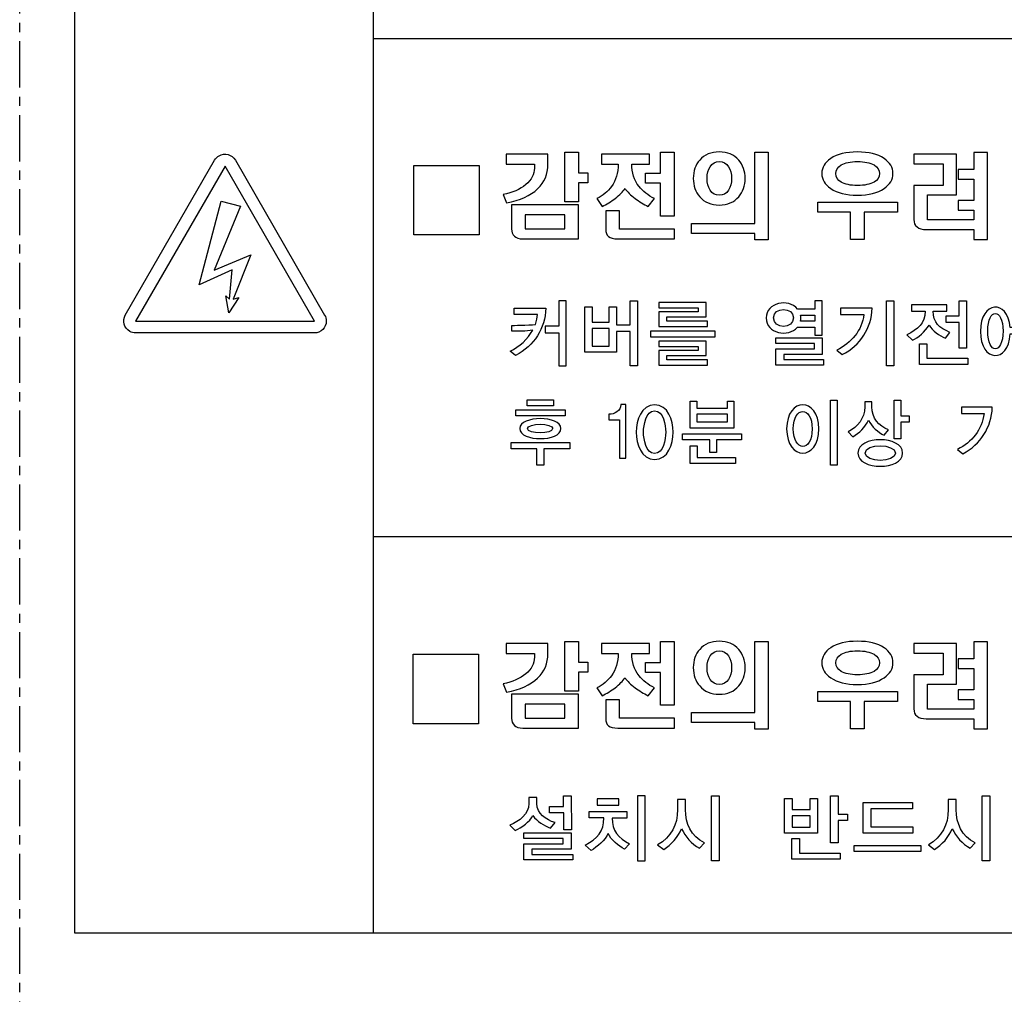
# Model space of a CAD drawing. Units: millimetres. Extents: x -368 to 11121, y 2737 to 4959.
# Drawn here: x 1396 to 1422, y 3609 to 3635 of the extents above; entities that cross this region are included whole.
import ezdxf

# ---------------------------------------------------------------- set-up
doc = ezdxf.new("R2010")
doc.units = ezdxf.units.MM
doc.linetypes.add('CENTER', pattern=[2, 1.25, -0.25, 0.25, -0.25])
doc.layers.add('LAYER_2', color=1, linetype='Continuous')

msp = doc.modelspace()

# ---------------------------------------------------------------- hatches: boundary and pattern name
at = {"layer": 'LAYER_2'}
h = msp.add_hatch(color=253, dxfattribs=at)
edge = h.paths.add_edge_path()
edge.add_spline(control_points=[(1397.264, 3648.083), (1397.264, 3648.083), (1443.897, 3648.083), (1443.897, 3648.083)], knot_values=[0, 0, 0, 0, 1, 1, 1, 1], degree=3, periodic=0)
edge = h.paths.add_edge_path()
edge.add_spline(control_points=[(1443.897, 3634.906), (1443.897, 3634.906), (1405.303, 3634.906), (1405.303, 3634.906)], knot_values=[0, 0, 0, 0, 1, 1, 1, 1], degree=3, periodic=0)
edge = h.paths.add_edge_path()
edge.add_spline(control_points=[(1443.897, 3621.424), (1443.897, 3621.424), (1405.303, 3621.424), (1405.303, 3621.424)], knot_values=[0, 0, 0, 0, 1, 1, 1, 1], degree=3, periodic=0)

# ---------------------------------------------------------------- linework, layer by layer
at = {"color": 7, "linetype": 'CENTER'}
msp.add_line((1395.723, 3547.59), (1395.723, 3922.471), dxfattribs=at)
at = {"layer": 'LAYER_2', "color": 7}
for p, q in [((1405.303, 3610.687), (1405.303, 3647.978)), ((1443.897, 3634.906), (1405.303, 3634.906)), ((1443.897, 3621.424), (1405.303, 3621.424))]:
    msp.add_line(p, q, dxfattribs=at)
for points in [[(1443.897, 3610.687), (1397.218, 3610.687), (1397.218, 3655.803), (1443.897, 3655.803), (1443.897, 3610.687)], [(1410.862, 3631.835), (1410.862, 3631.275), (1411.114, 3631.275), (1411.114, 3631.004), (1410.862, 3631.004), (1410.862, 3630.49), (1410.491, 3630.49), (1410.491, 3631.835)], [(1413.449, 3630.109), (1413.079, 3630.109), (1413.079, 3631.001), (1412.674, 3631.001), (1412.674, 3631.268), (1413.079, 3631.268), (1413.079, 3631.835), (1413.449, 3631.835)], [(1415.631, 3631.835), (1415.996, 3631.835), (1415.996, 3629.467), (1415.631, 3629.467), (1415.631, 3629.64), (1413.919, 3629.64), (1413.919, 3629.911), (1415.631, 3629.911)], [(1401.284, 3631.46), (1398.864, 3627.265), (1403.704, 3627.265), (1401.284, 3631.46)], [(1408.165, 3631.477), (1408.165, 3629.597), (1406.4, 3629.597), (1406.4, 3631.477), (1408.165, 3631.477)], [(1401.179, 3630.514), (1401.703, 3630.376), (1400.992, 3628.642), (1401.986, 3629.059), (1401.507, 3627.859), (1401.656, 3627.902), (1401.392, 3627.489), (1401.304, 3627.947), (1401.408, 3627.861), (1401.481, 3628.648), (1400.583, 3628.247), (1401.179, 3630.514)], [(1419.496, 3630.214), (1418.596, 3630.214), (1418.596, 3629.47), (1418.23, 3629.47), (1418.23, 3630.214), (1417.338, 3630.214), (1417.338, 3630.482), (1419.496, 3630.482)], [(1409.415, 3630.142), (1409.415, 3629.761), (1410.491, 3629.761), (1410.491, 3630.142)], [(1410.528, 3626.049), (1410.528, 3627.812), (1410.328, 3627.812), (1410.328, 3627.122), (1409.954, 3627.122), (1409.954, 3626.947), (1410.328, 3626.947), (1410.328, 3626.049)], [(1412.254, 3626.049), (1412.254, 3626.986), (1411.892, 3626.986), (1411.892, 3626.418), (1411.032, 3626.418), (1411.032, 3627.652), (1411.231, 3627.652), (1411.231, 3627.234), (1411.694, 3627.234), (1411.694, 3627.652), (1411.892, 3627.652), (1411.892, 3627.166), (1412.254, 3627.166), (1412.254, 3627.812), (1412.454, 3627.812), (1412.454, 3626.049)], [(1414.354, 3627.119), (1414.354, 3627.265), (1413.252, 3627.265), (1413.252, 3627.378), (1414.317, 3627.378), (1414.317, 3627.771), (1413.039, 3627.771), (1413.039, 3627.624), (1414.1, 3627.624), (1414.1, 3627.513), (1413.039, 3627.513), (1413.039, 3627.119)], [(1419.198, 3626.049), (1419.198, 3627.812), (1419.397, 3627.812), (1419.397, 3626.049)], [(1421.167, 3626.535), (1421.167, 3627.222), (1420.815, 3627.222), (1420.815, 3627.402), (1421.167, 3627.402), (1421.167, 3627.809), (1421.365, 3627.809), (1421.365, 3626.535)], [(1411.694, 3627.061), (1411.231, 3627.061), (1411.231, 3626.587), (1411.694, 3626.587)], [(1414.56, 3626.84), (1414.56, 3626.991), (1412.812, 3626.991), (1412.812, 3626.84)], [(1414.354, 3626.07), (1414.354, 3626.216), (1413.252, 3626.216), (1413.252, 3626.33), (1414.314, 3626.33), (1414.314, 3626.722), (1413.039, 3626.722), (1413.039, 3626.576), (1414.102, 3626.576), (1414.102, 3626.465), (1413.039, 3626.465), (1413.039, 3626.07)], [(1416.208, 3626.07), (1416.208, 3626.509), (1417.247, 3626.509), (1417.247, 3626.653), (1416.2, 3626.653), (1416.2, 3626.807), (1417.456, 3626.807), (1417.456, 3626.362), (1416.417, 3626.362), (1416.417, 3626.224), (1417.494, 3626.224), (1417.494, 3626.07)], [(1420.093, 3626.09), (1420.093, 3626.651), (1420.292, 3626.651), (1420.292, 3626.257), (1421.407, 3626.257), (1421.407, 3626.09)], [(1409.469, 3624.969), (1409.469, 3625.131), (1410.179, 3625.131), (1410.179, 3624.969)], [(1413.884, 3624.364), (1413.884, 3625.098), (1414.066, 3625.098), (1414.066, 3624.902), (1414.891, 3624.902), (1414.891, 3625.098), (1415.07, 3625.098), (1415.07, 3624.364)], [(1417.687, 3623.363), (1417.687, 3625.126), (1417.868, 3625.126), (1417.868, 3623.363)], [(1419.59, 3624.525), (1419.59, 3624.071), (1419.408, 3624.071), (1419.408, 3625.126), (1419.59, 3625.126), (1419.59, 3624.696), (1419.814, 3624.696), (1419.814, 3624.525)], [(1409.159, 3624.702), (1409.159, 3624.864), (1410.495, 3624.864), (1410.495, 3624.702)], [(1414.891, 3624.74), (1414.066, 3624.74), (1414.066, 3624.533), (1414.891, 3624.533)], [(1414.595, 3624.045), (1414.595, 3623.704), (1414.412, 3623.704), (1414.412, 3624.045), (1413.676, 3624.045), (1413.676, 3624.212), (1415.278, 3624.212), (1415.278, 3624.045)], [(1409.92, 3623.807), (1409.92, 3623.363), (1409.734, 3623.363), (1409.734, 3623.807), (1409.033, 3623.807), (1409.033, 3623.976), (1410.623, 3623.976), (1410.623, 3623.807)], [(1413.884, 3623.405), (1413.884, 3623.886), (1414.07, 3623.886), (1414.07, 3623.574), (1415.116, 3623.574), (1415.116, 3623.405)], [(1410.862, 3618.585), (1410.862, 3618.026), (1411.114, 3618.026), (1411.114, 3617.753), (1410.862, 3617.753), (1410.862, 3617.24), (1410.491, 3617.24), (1410.491, 3618.585)], [(1413.449, 3616.859), (1413.079, 3616.859), (1413.079, 3617.751), (1412.674, 3617.751), (1412.674, 3618.018), (1413.079, 3618.018), (1413.079, 3618.585), (1413.449, 3618.585)], [(1415.631, 3618.585), (1415.996, 3618.585), (1415.996, 3616.217), (1415.631, 3616.217), (1415.631, 3616.39), (1413.919, 3616.39), (1413.919, 3616.661), (1415.631, 3616.661)], [(1408.148, 3618.24), (1408.148, 3616.36), (1406.385, 3616.36), (1406.385, 3618.24), (1408.148, 3618.24)], [(1419.496, 3616.965), (1418.596, 3616.965), (1418.596, 3616.22), (1418.23, 3616.22), (1418.23, 3616.965), (1417.338, 3616.965), (1417.338, 3617.232), (1419.496, 3617.232)], [(1409.415, 3616.892), (1409.415, 3616.511), (1410.491, 3616.511), (1410.491, 3616.892)], [(1410.462, 3613.485), (1410.462, 3613.949), (1410.072, 3613.949), (1410.072, 3614.118), (1410.456, 3614.118), (1410.456, 3614.409), (1410.659, 3614.409), (1410.665, 3613.485)], [(1411.948, 3614.157), (1411.948, 3614.324), (1411.367, 3614.324), (1411.367, 3614.157)], [(1412.666, 3612.648), (1412.666, 3614.411), (1412.461, 3614.411), (1412.461, 3612.648)], [(1414.464, 3612.648), (1414.464, 3614.411), (1414.669, 3614.411), (1414.669, 3612.648)], [(1416.438, 3613.394), (1416.438, 3614.331), (1416.643, 3614.331), (1416.643, 3614.035), (1417.134, 3614.035), (1417.134, 3614.331), (1417.337, 3614.331), (1417.337, 3613.394)], [(1417.89, 3613.741), (1417.89, 3613.132), (1417.686, 3613.132), (1417.686, 3614.409), (1417.89, 3614.409), (1417.89, 3613.908), (1418.146, 3613.908), (1418.146, 3613.741)], [(1421.797, 3612.648), (1421.797, 3614.411), (1422.002, 3614.411), (1422.002, 3612.648)], [(1418.572, 3613.397), (1418.572, 3614.225), (1419.904, 3614.225), (1419.904, 3614.058), (1418.777, 3614.058), (1418.777, 3613.564), (1419.914, 3613.564), (1419.914, 3613.397)], [(1417.134, 3613.866), (1416.643, 3613.866), (1416.643, 3613.561), (1417.134, 3613.561)], [(1409.376, 3612.67), (1409.376, 3613.108), (1410.443, 3613.108), (1410.443, 3613.253), (1409.376, 3613.253), (1409.376, 3613.405), (1410.659, 3613.405), (1410.659, 3612.962), (1409.591, 3612.962), (1409.591, 3612.822), (1410.704, 3612.822), (1410.704, 3612.67)], [(1416.637, 3612.689), (1416.637, 3613.248), (1416.847, 3613.248), (1416.847, 3612.856), (1417.951, 3612.856), (1417.951, 3612.689)], [(1418.328, 3612.898), (1418.328, 3613.065), (1420.134, 3613.065), (1420.134, 3612.898)]]:
    msp.add_lwpolyline(points, close=True, dxfattribs=at)
for points, knots in [([(1401.004, 3631.622), (1401.004, 3631.622), (1398.584, 3627.427), (1398.584, 3627.427), (1398.495, 3627.272), (1398.548, 3627.074), (1398.702, 3626.985), (1398.751, 3626.957), (1398.807, 3626.942), (1398.864, 3626.942), (1398.864, 3626.942), (1403.704, 3626.942), (1403.704, 3626.942), (1403.882, 3626.942), (1404.027, 3627.087), (1404.027, 3627.265), (1404.027, 3627.322), (1404.012, 3627.377), (1403.983, 3627.427), (1403.983, 3627.427), (1401.564, 3631.622), (1401.564, 3631.622), (1401.474, 3631.775), (1401.277, 3631.829), (1401.122, 3631.74), (1401.073, 3631.712), (1401.033, 3631.671), (1401.004, 3631.622), (1401.004, 3631.622), (1401.004, 3631.622), (1401.004, 3631.622)], [0, 0, 0, 0, 1, 1, 1, 2, 2, 2, 3, 3, 3, 4, 4, 4, 5, 5, 5, 6, 6, 6, 7, 7, 7, 8, 8, 8, 9, 9, 9, 10, 10, 10, 10]), ([(1410.032, 3631.783), (1410.032, 3631.783), (1410.032, 3631.506), (1410.032, 3631.506), (1410.032, 3631.245), (1409.939, 3631.026), (1409.751, 3630.844), (1409.558, 3630.659), (1409.277, 3630.534), (1408.905, 3630.465), (1408.905, 3630.465), (1408.82, 3630.693), (1408.82, 3630.693), (1409.073, 3630.741), (1409.276, 3630.83), (1409.43, 3630.959), (1409.588, 3631.09), (1409.665, 3631.241), (1409.665, 3631.408), (1409.665, 3631.408), (1409.665, 3631.512), (1409.665, 3631.512), (1409.665, 3631.512), (1408.898, 3631.512), (1408.898, 3631.512), (1408.898, 3631.512), (1408.898, 3631.783), (1408.898, 3631.783), (1408.898, 3631.783), (1410.032, 3631.783), (1410.032, 3631.783)], [0, 0, 0, 0, 1, 1, 1, 2, 2, 2, 3, 3, 3, 4, 4, 4, 5, 5, 5, 6, 6, 6, 7, 7, 7, 8, 8, 8, 9, 9, 9, 10, 10, 10, 10]), ([(1412.784, 3631.783), (1412.784, 3631.783), (1412.784, 3631.516), (1412.784, 3631.516), (1412.784, 3631.516), (1412.304, 3631.516), (1412.304, 3631.516), (1412.304, 3631.283), (1412.368, 3631.083), (1412.498, 3630.91), (1412.601, 3630.778), (1412.741, 3630.666), (1412.916, 3630.582), (1412.916, 3630.582), (1412.749, 3630.368), (1412.749, 3630.368), (1412.62, 3630.43), (1412.5, 3630.503), (1412.391, 3630.585), (1412.272, 3630.675), (1412.182, 3630.764), (1412.119, 3630.855), (1412.06, 3630.768), (1411.974, 3630.677), (1411.854, 3630.585), (1411.743, 3630.503), (1411.627, 3630.43), (1411.502, 3630.368), (1411.502, 3630.368), (1411.352, 3630.582), (1411.352, 3630.582), (1411.523, 3630.664), (1411.657, 3630.773), (1411.757, 3630.91), (1411.876, 3631.078), (1411.935, 3631.28), (1411.935, 3631.516), (1411.935, 3631.516), (1411.481, 3631.516), (1411.481, 3631.516), (1411.481, 3631.516), (1411.481, 3631.783), (1411.481, 3631.783), (1411.481, 3631.783), (1412.784, 3631.783), (1412.784, 3631.783)], [0, 0, 0, 0, 1, 1, 1, 2, 2, 2, 3, 3, 3, 4, 4, 4, 5, 5, 5, 6, 6, 6, 7, 7, 7, 8, 8, 8, 9, 9, 9, 10, 10, 10, 11, 11, 11, 12, 12, 12, 13, 13, 13, 14, 14, 14, 15, 15, 15, 15]), ([(1415.2, 3631.624), (1415.315, 3631.491), (1415.373, 3631.326), (1415.373, 3631.128), (1415.373, 3630.93), (1415.315, 3630.764), (1415.2, 3630.632), (1415.072, 3630.482), (1414.894, 3630.407), (1414.672, 3630.407), (1414.447, 3630.407), (1414.27, 3630.482), (1414.141, 3630.632), (1414.029, 3630.764), (1413.969, 3630.93), (1413.969, 3631.128), (1413.969, 3631.33), (1414.029, 3631.491), (1414.141, 3631.624), (1414.27, 3631.772), (1414.447, 3631.844), (1414.672, 3631.844), (1414.894, 3631.844), (1415.072, 3631.772), (1415.2, 3631.624)], [0, 0, 0, 0, 1, 1, 1, 2, 2, 2, 3, 3, 3, 4, 4, 4, 5, 5, 5, 6, 6, 6, 7, 7, 7, 8, 8, 8, 8]), ([(1419.137, 3631.667), (1419.297, 3631.559), (1419.377, 3631.422), (1419.377, 3631.26), (1419.377, 3631.099), (1419.297, 3630.963), (1419.137, 3630.855), (1418.96, 3630.734), (1418.718, 3630.674), (1418.414, 3630.674), (1418.108, 3630.674), (1417.866, 3630.734), (1417.69, 3630.855), (1417.53, 3630.963), (1417.45, 3631.099), (1417.45, 3631.26), (1417.45, 3631.422), (1417.53, 3631.559), (1417.69, 3631.667), (1417.866, 3631.784), (1418.108, 3631.844), (1418.414, 3631.844), (1418.718, 3631.844), (1418.96, 3631.784), (1419.137, 3631.667)], [0, 0, 0, 0, 1, 1, 1, 2, 2, 2, 3, 3, 3, 4, 4, 4, 5, 5, 5, 6, 6, 6, 7, 7, 7, 8, 8, 8, 8]), ([(1421.098, 3631.782), (1421.098, 3631.782), (1421.098, 3630.679), (1421.098, 3630.679), (1421.098, 3630.679), (1420.311, 3630.679), (1420.311, 3630.679), (1420.311, 3630.679), (1420.311, 3630.004), (1420.311, 3630.004), (1420.311, 3630.004), (1421.57, 3630.004), (1421.57, 3630.004), (1421.57, 3630.004), (1421.57, 3630.269), (1421.57, 3630.269), (1421.57, 3630.269), (1421.141, 3630.269), (1421.141, 3630.269), (1421.141, 3630.269), (1421.141, 3630.53), (1421.141, 3630.53), (1421.141, 3630.53), (1421.57, 3630.53), (1421.57, 3630.53), (1421.57, 3630.53), (1421.57, 3631.108), (1421.57, 3631.108), (1421.57, 3631.108), (1421.141, 3631.108), (1421.141, 3631.108), (1421.141, 3631.108), (1421.141, 3631.372), (1421.141, 3631.372), (1421.141, 3631.372), (1421.57, 3631.372), (1421.57, 3631.372), (1421.57, 3631.372), (1421.57, 3631.829), (1421.57, 3631.829), (1421.57, 3631.829), (1421.938, 3631.829), (1421.938, 3631.829), (1421.938, 3631.829), (1421.938, 3629.47), (1421.938, 3629.47), (1421.938, 3629.47), (1421.57, 3629.47), (1421.57, 3629.47), (1421.57, 3629.47), (1421.57, 3629.743), (1421.57, 3629.743), (1421.57, 3629.743), (1420.277, 3629.743), (1420.277, 3629.743), (1420.168, 3629.743), (1420.082, 3629.766), (1420.028, 3629.813), (1419.97, 3629.861), (1419.942, 3629.928), (1419.942, 3630.015), (1419.942, 3630.015), (1419.942, 3630.939), (1419.942, 3630.939), (1419.942, 3630.939), (1420.734, 3630.939), (1420.734, 3630.939), (1420.734, 3630.939), (1420.734, 3631.522), (1420.734, 3631.522), (1420.734, 3631.522), (1419.942, 3631.522), (1419.942, 3631.522), (1419.942, 3631.522), (1419.942, 3631.782), (1419.942, 3631.782), (1419.942, 3631.782), (1421.098, 3631.782), (1421.098, 3631.782)], [0, 0, 0, 0, 1, 1, 1, 2, 2, 2, 3, 3, 3, 4, 4, 4, 5, 5, 5, 6, 6, 6, 7, 7, 7, 8, 8, 8, 9, 9, 9, 10, 10, 10, 11, 11, 11, 12, 12, 12, 13, 13, 13, 14, 14, 14, 15, 15, 15, 16, 16, 16, 17, 17, 17, 18, 18, 18, 19, 19, 19, 20, 20, 20, 21, 21, 21, 22, 22, 22, 23, 23, 23, 24, 24, 24, 25, 25, 25, 26, 26, 26, 26]), ([(1414.421, 3631.445), (1414.369, 3631.363), (1414.342, 3631.257), (1414.342, 3631.128), (1414.342, 3630.997), (1414.369, 3630.894), (1414.421, 3630.812), (1414.482, 3630.717), (1414.565, 3630.67), (1414.673, 3630.67), (1414.782, 3630.67), (1414.865, 3630.717), (1414.926, 3630.812), (1414.978, 3630.894), (1415.004, 3630.997), (1415.004, 3631.128), (1415.004, 3631.254), (1414.978, 3631.361), (1414.926, 3631.445), (1414.865, 3631.538), (1414.779, 3631.584), (1414.673, 3631.584), (1414.565, 3631.584), (1414.482, 3631.538), (1414.421, 3631.445)], [0, 0, 0, 0, 1, 1, 1, 2, 2, 2, 3, 3, 3, 4, 4, 4, 5, 5, 5, 6, 6, 6, 7, 7, 7, 8, 8, 8, 8]), ([(1417.973, 3631.491), (1417.874, 3631.432), (1417.826, 3631.355), (1417.826, 3631.26), (1417.826, 3631.164), (1417.874, 3631.086), (1417.973, 3631.029), (1418.077, 3630.966), (1418.225, 3630.936), (1418.416, 3630.936), (1418.61, 3630.936), (1418.756, 3630.966), (1418.863, 3631.029), (1418.962, 3631.086), (1419.012, 3631.164), (1419.012, 3631.26), (1419.012, 3631.355), (1418.962, 3631.432), (1418.863, 3631.491), (1418.754, 3631.555), (1418.607, 3631.584), (1418.416, 3631.584), (1418.227, 3631.584), (1418.079, 3631.555), (1417.973, 3631.491)], [0, 0, 0, 0, 1, 1, 1, 2, 2, 2, 3, 3, 3, 4, 4, 4, 5, 5, 5, 6, 6, 6, 7, 7, 7, 8, 8, 8, 8]), ([(1410.862, 3630.411), (1410.862, 3630.411), (1410.862, 3629.491), (1410.862, 3629.491), (1410.862, 3629.491), (1409.351, 3629.491), (1409.351, 3629.491), (1409.249, 3629.491), (1409.173, 3629.517), (1409.122, 3629.565), (1409.071, 3629.613), (1409.047, 3629.678), (1409.047, 3629.759), (1409.047, 3629.759), (1409.047, 3630.411), (1409.047, 3630.411), (1409.047, 3630.411), (1410.862, 3630.411), (1410.862, 3630.411)], [0, 0, 0, 0, 1, 1, 1, 2, 2, 2, 3, 3, 3, 4, 4, 4, 5, 5, 5, 6, 6, 6, 6]), ([(1411.966, 3629.757), (1411.966, 3629.757), (1413.462, 3629.757), (1413.462, 3629.757), (1413.462, 3629.757), (1413.462, 3629.491), (1413.462, 3629.491), (1413.462, 3629.491), (1411.925, 3629.491), (1411.925, 3629.491), (1411.806, 3629.491), (1411.722, 3629.511), (1411.671, 3629.553), (1411.623, 3629.592), (1411.599, 3629.661), (1411.599, 3629.753), (1411.599, 3629.753), (1411.599, 3630.254), (1411.599, 3630.254), (1411.599, 3630.254), (1411.966, 3630.254), (1411.966, 3630.254), (1411.966, 3630.254), (1411.966, 3629.757), (1411.966, 3629.757)], [0, 0, 0, 0, 1, 1, 1, 2, 2, 2, 3, 3, 3, 4, 4, 4, 5, 5, 5, 6, 6, 6, 7, 7, 7, 8, 8, 8, 8]), ([(1417.257, 3626.88), (1417.257, 3626.88), (1417.257, 3627.099), (1417.257, 3627.099), (1417.257, 3627.099), (1416.79, 3627.099), (1416.79, 3627.099), (1416.54, 3626.807), (1415.941, 3626.93), (1415.941, 3627.348), (1415.941, 3627.769), (1416.546, 3627.886), (1416.794, 3627.59), (1416.794, 3627.59), (1417.257, 3627.59), (1417.257, 3627.59), (1417.257, 3627.59), (1417.257, 3627.809), (1417.257, 3627.809), (1417.257, 3627.809), (1417.456, 3627.809), (1417.456, 3627.809), (1417.456, 3627.809), (1417.456, 3626.88), (1417.456, 3626.88), (1417.456, 3626.88), (1417.257, 3626.88), (1417.257, 3626.88)], [0, 0, 0, 0, 1, 1, 1, 2, 2, 2, 3, 3, 3, 4, 4, 4, 5, 5, 5, 6, 6, 6, 7, 7, 7, 8, 8, 8, 9, 9, 9, 9]), ([(1409.977, 3627.614), (1409.977, 3627.614), (1409.114, 3627.614), (1409.114, 3627.614), (1409.114, 3627.614), (1409.114, 3627.443), (1409.114, 3627.443), (1409.114, 3627.443), (1409.749, 3627.443), (1409.749, 3627.443), (1409.743, 3627.37), (1409.725, 3627.267), (1409.692, 3627.172), (1409.503, 3627.151), (1409.054, 3627.147), (1409.054, 3627.147), (1409.054, 3627.147), (1409.054, 3626.989), (1409.054, 3626.989), (1409.241, 3626.989), (1409.432, 3626.988), (1409.618, 3627.016), (1409.481, 3626.774), (1409.259, 3626.574), (1409.008, 3626.447), (1409.008, 3626.447), (1409.157, 3626.33), (1409.157, 3626.33), (1409.658, 3626.601), (1409.954, 3627.057), (1409.977, 3627.614)], [0, 0, 0, 0, 1, 1, 1, 2, 2, 2, 3, 3, 3, 4, 4, 4, 5, 5, 5, 6, 6, 6, 7, 7, 7, 8, 8, 8, 9, 9, 9, 10, 10, 10, 10]), ([(1416.142, 3627.352), (1416.142, 3627.043), (1416.683, 3627.043), (1416.683, 3627.352), (1416.683, 3627.653), (1416.142, 3627.652), (1416.142, 3627.352)], [0, 0, 0, 0, 1, 1, 1, 2, 2, 2, 2]), ([(1418.004, 3626.357), (1418.004, 3626.357), (1417.855, 3626.474), (1417.855, 3626.474), (1418.246, 3626.67), (1418.54, 3627.01), (1418.588, 3627.443), (1418.588, 3627.443), (1417.96, 3627.443), (1417.96, 3627.443), (1417.96, 3627.443), (1417.96, 3627.614), (1417.96, 3627.614), (1417.96, 3627.614), (1418.816, 3627.614), (1418.816, 3627.614), (1418.793, 3627.074), (1418.493, 3626.611), (1418.004, 3626.357)], [0, 0, 0, 0, 1, 1, 1, 2, 2, 2, 3, 3, 3, 4, 4, 4, 5, 5, 5, 6, 6, 6, 6]), ([(1420.798, 3626.802), (1420.623, 3626.877), (1420.454, 3626.994), (1420.356, 3627.155), (1420.251, 3626.972), (1420.055, 3626.818), (1419.903, 3626.745), (1419.903, 3626.745), (1419.755, 3626.896), (1419.755, 3626.896), (1420.046, 3627.03), (1420.251, 3627.2), (1420.251, 3627.534), (1420.251, 3627.534), (1419.881, 3627.534), (1419.881, 3627.534), (1419.881, 3627.534), (1419.881, 3627.702), (1419.881, 3627.702), (1419.881, 3627.702), (1420.833, 3627.702), (1420.833, 3627.702), (1420.833, 3627.702), (1420.833, 3627.534), (1420.833, 3627.534), (1420.833, 3627.534), (1420.466, 3627.534), (1420.466, 3627.534), (1420.466, 3627.224), (1420.637, 3627.078), (1420.914, 3626.959), (1420.914, 3626.959), (1420.798, 3626.802), (1420.798, 3626.802)], [0, 0, 0, 0, 1, 1, 1, 2, 2, 2, 3, 3, 3, 4, 4, 4, 5, 5, 5, 6, 6, 6, 7, 7, 7, 8, 8, 8, 9, 9, 9, 10, 10, 10, 11, 11, 11, 11]), ([(1422.738, 3626.13), (1422.738, 3626.13), (1422.738, 3626.915), (1422.738, 3626.915), (1422.738, 3626.915), (1422.554, 3626.915), (1422.554, 3626.915), (1422.508, 3626.11), (1421.745, 3626.142), (1421.745, 3626.986), (1421.745, 3627.818), (1422.488, 3627.865), (1422.552, 3627.094), (1422.552, 3627.094), (1422.738, 3627.094), (1422.738, 3627.094), (1422.738, 3627.094), (1422.738, 3627.771), (1422.738, 3627.771), (1422.738, 3627.771), (1422.931, 3627.771), (1422.931, 3627.771), (1422.931, 3627.771), (1422.931, 3626.13), (1422.931, 3626.13), (1422.931, 3626.13), (1422.738, 3626.13), (1422.738, 3626.13)], [0, 0, 0, 0, 1, 1, 1, 2, 2, 2, 3, 3, 3, 4, 4, 4, 5, 5, 5, 6, 6, 6, 7, 7, 7, 8, 8, 8, 9, 9, 9, 9]), ([(1421.942, 3626.994), (1421.942, 3626.354), (1422.359, 3626.354), (1422.359, 3626.994), (1422.359, 3627.631), (1421.942, 3627.631), (1421.942, 3626.994)], [0, 0, 0, 0, 1, 1, 1, 2, 2, 2, 2]), ([(1417.257, 3627.426), (1417.257, 3627.426), (1416.875, 3627.426), (1416.875, 3627.426), (1416.882, 3627.4), (1416.883, 3627.374), (1416.883, 3627.348), (1416.883, 3627.318), (1416.88, 3627.29), (1416.873, 3627.261), (1416.873, 3627.261), (1417.257, 3627.261), (1417.257, 3627.261), (1417.257, 3627.261), (1417.257, 3627.426), (1417.257, 3627.426)], [0, 0, 0, 0, 1, 1, 1, 2, 2, 2, 3, 3, 3, 4, 4, 4, 5, 5, 5, 5]), ([(1416.497, 3624.344), (1416.497, 3625.213), (1417.367, 3625.22), (1417.367, 3624.344), (1417.367, 3623.465), (1416.497, 3623.473), (1416.497, 3624.344)], [0, 0, 0, 0, 1, 1, 1, 2, 2, 2, 2]), ([(1411.971, 3623.555), (1411.971, 3623.555), (1411.971, 3624.593), (1411.971, 3624.593), (1411.971, 3624.593), (1411.68, 3624.593), (1411.68, 3624.593), (1411.68, 3624.593), (1411.68, 3624.74), (1411.68, 3624.74), (1411.844, 3624.743), (1411.996, 3624.814), (1412.009, 3625.008), (1412.009, 3625.008), (1412.145, 3625.008), (1412.145, 3625.008), (1412.145, 3625.008), (1412.145, 3623.555), (1412.145, 3623.555), (1412.145, 3623.555), (1411.971, 3623.555), (1411.971, 3623.555)], [0, 0, 0, 0, 1, 1, 1, 2, 2, 2, 3, 3, 3, 4, 4, 4, 5, 5, 5, 6, 6, 6, 7, 7, 7, 7]), ([(1412.422, 3624.256), (1412.422, 3624.575), (1412.559, 3624.997), (1412.921, 3624.997), (1413.283, 3624.997), (1413.424, 3624.578), (1413.424, 3624.256), (1413.424, 3623.935), (1413.283, 3623.514), (1412.921, 3623.514), (1412.559, 3623.514), (1412.422, 3623.938), (1412.422, 3624.256)], [0, 0, 0, 0, 1, 1, 1, 2, 2, 2, 3, 3, 3, 4, 4, 4, 4]), ([(1416.678, 3624.345), (1416.678, 3623.72), (1417.189, 3623.702), (1417.189, 3624.345), (1417.189, 3624.983), (1416.678, 3624.967), (1416.678, 3624.345)], [0, 0, 0, 0, 1, 1, 1, 2, 2, 2, 2]), ([(1419.141, 3624.173), (1418.974, 3624.244), (1418.798, 3624.409), (1418.711, 3624.578), (1418.631, 3624.393), (1418.459, 3624.227), (1418.292, 3624.131), (1418.292, 3624.131), (1418.161, 3624.262), (1418.161, 3624.262), (1418.421, 3624.396), (1418.612, 3624.623), (1418.612, 3624.942), (1418.612, 3624.942), (1418.612, 3625.078), (1418.612, 3625.078), (1418.612, 3625.078), (1418.803, 3625.078), (1418.803, 3625.078), (1418.803, 3625.078), (1418.803, 3624.942), (1418.803, 3624.942), (1418.803, 3624.64), (1418.993, 3624.422), (1419.253, 3624.322), (1419.253, 3624.322), (1419.141, 3624.173), (1419.141, 3624.173)], [0, 0, 0, 0, 1, 1, 1, 2, 2, 2, 3, 3, 3, 4, 4, 4, 5, 5, 5, 6, 6, 6, 7, 7, 7, 8, 8, 8, 9, 9, 9, 9]), ([(1409.27, 3624.353), (1409.27, 3624.713), (1410.383, 3624.713), (1410.383, 3624.353), (1410.383, 3623.989), (1409.27, 3623.989), (1409.27, 3624.353)], [0, 0, 0, 0, 1, 1, 1, 2, 2, 2, 2]), ([(1412.621, 3624.256), (1412.621, 3624.068), (1412.681, 3623.679), (1412.921, 3623.679), (1413.162, 3623.679), (1413.223, 3624.065), (1413.223, 3624.256), (1413.223, 3624.446), (1413.162, 3624.833), (1412.921, 3624.833), (1412.681, 3624.833), (1412.621, 3624.445), (1412.621, 3624.256)], [0, 0, 0, 0, 1, 1, 1, 2, 2, 2, 3, 3, 3, 4, 4, 4, 4]), ([(1421.273, 3623.672), (1421.273, 3623.672), (1421.127, 3623.789), (1421.127, 3623.789), (1421.51, 3623.985), (1421.797, 3624.326), (1421.843, 3624.758), (1421.843, 3624.758), (1421.23, 3624.758), (1421.23, 3624.758), (1421.23, 3624.758), (1421.23, 3624.929), (1421.23, 3624.929), (1421.23, 3624.929), (1422.068, 3624.929), (1422.068, 3624.929), (1422.044, 3624.389), (1421.75, 3623.926), (1421.273, 3623.672)], [0, 0, 0, 0, 1, 1, 1, 2, 2, 2, 3, 3, 3, 4, 4, 4, 5, 5, 5, 6, 6, 6, 6]), ([(1409.479, 3624.352), (1409.479, 3624.2), (1410.158, 3624.197), (1410.158, 3624.352), (1410.158, 3624.352), (1410.164, 3624.352), (1410.164, 3624.352), (1410.164, 3624.509), (1409.479, 3624.509), (1409.479, 3624.352)], [0, 0, 0, 0, 1, 1, 1, 2, 2, 2, 3, 3, 3, 3]), ([(1418.425, 3623.689), (1418.425, 3624.168), (1419.639, 3624.173), (1419.639, 3623.689), (1419.639, 3623.212), (1418.425, 3623.213), (1418.425, 3623.689)], [0, 0, 0, 0, 1, 1, 1, 2, 2, 2, 2]), ([(1418.625, 3623.689), (1418.625, 3623.425), (1419.441, 3623.427), (1419.441, 3623.687), (1419.441, 3623.95), (1418.625, 3623.952), (1418.625, 3623.689)], [0, 0, 0, 0, 1, 1, 1, 2, 2, 2, 2]), ([(1415.2, 3618.374), (1415.315, 3618.242), (1415.373, 3618.076), (1415.373, 3617.879), (1415.373, 3617.68), (1415.315, 3617.514), (1415.2, 3617.382), (1415.072, 3617.232), (1414.894, 3617.157), (1414.672, 3617.157), (1414.447, 3617.157), (1414.27, 3617.232), (1414.141, 3617.382), (1414.029, 3617.514), (1413.969, 3617.68), (1413.969, 3617.879), (1413.969, 3618.08), (1414.029, 3618.242), (1414.141, 3618.374), (1414.27, 3618.522), (1414.447, 3618.594), (1414.672, 3618.594), (1414.894, 3618.594), (1415.072, 3618.522), (1415.2, 3618.374)], [0, 0, 0, 0, 1, 1, 1, 2, 2, 2, 3, 3, 3, 4, 4, 4, 5, 5, 5, 6, 6, 6, 7, 7, 7, 8, 8, 8, 8]), ([(1419.137, 3618.417), (1419.297, 3618.309), (1419.377, 3618.172), (1419.377, 3618.01), (1419.377, 3617.849), (1419.297, 3617.713), (1419.137, 3617.605), (1418.96, 3617.484), (1418.718, 3617.424), (1418.414, 3617.424), (1418.108, 3617.424), (1417.866, 3617.484), (1417.69, 3617.605), (1417.53, 3617.713), (1417.45, 3617.849), (1417.45, 3618.01), (1417.45, 3618.172), (1417.53, 3618.309), (1417.69, 3618.417), (1417.866, 3618.534), (1418.108, 3618.594), (1418.414, 3618.594), (1418.718, 3618.594), (1418.96, 3618.534), (1419.137, 3618.417)], [0, 0, 0, 0, 1, 1, 1, 2, 2, 2, 3, 3, 3, 4, 4, 4, 5, 5, 5, 6, 6, 6, 7, 7, 7, 8, 8, 8, 8]), ([(1421.098, 3618.532), (1421.098, 3618.532), (1421.098, 3617.429), (1421.098, 3617.429), (1421.098, 3617.429), (1420.311, 3617.429), (1420.311, 3617.429), (1420.311, 3617.429), (1420.311, 3616.754), (1420.311, 3616.754), (1420.311, 3616.754), (1421.57, 3616.754), (1421.57, 3616.754), (1421.57, 3616.754), (1421.57, 3617.019), (1421.57, 3617.019), (1421.57, 3617.019), (1421.141, 3617.019), (1421.141, 3617.019), (1421.141, 3617.019), (1421.141, 3617.28), (1421.141, 3617.28), (1421.141, 3617.28), (1421.57, 3617.28), (1421.57, 3617.28), (1421.57, 3617.28), (1421.57, 3617.859), (1421.57, 3617.859), (1421.57, 3617.859), (1421.141, 3617.859), (1421.141, 3617.859), (1421.141, 3617.859), (1421.141, 3618.122), (1421.141, 3618.122), (1421.141, 3618.122), (1421.57, 3618.122), (1421.57, 3618.122), (1421.57, 3618.122), (1421.57, 3618.58), (1421.57, 3618.58), (1421.57, 3618.58), (1421.938, 3618.58), (1421.938, 3618.58), (1421.938, 3618.58), (1421.938, 3616.22), (1421.938, 3616.22), (1421.938, 3616.22), (1421.57, 3616.22), (1421.57, 3616.22), (1421.57, 3616.22), (1421.57, 3616.493), (1421.57, 3616.493), (1421.57, 3616.493), (1420.277, 3616.493), (1420.277, 3616.493), (1420.168, 3616.493), (1420.082, 3616.517), (1420.028, 3616.564), (1419.97, 3616.612), (1419.942, 3616.679), (1419.942, 3616.765), (1419.942, 3616.765), (1419.942, 3617.688), (1419.942, 3617.688), (1419.942, 3617.688), (1420.734, 3617.688), (1420.734, 3617.688), (1420.734, 3617.688), (1420.734, 3618.272), (1420.734, 3618.272), (1420.734, 3618.272), (1419.942, 3618.272), (1419.942, 3618.272), (1419.942, 3618.272), (1419.942, 3618.532), (1419.942, 3618.532), (1419.942, 3618.532), (1421.098, 3618.532), (1421.098, 3618.532)], [0, 0, 0, 0, 1, 1, 1, 2, 2, 2, 3, 3, 3, 4, 4, 4, 5, 5, 5, 6, 6, 6, 7, 7, 7, 8, 8, 8, 9, 9, 9, 10, 10, 10, 11, 11, 11, 12, 12, 12, 13, 13, 13, 14, 14, 14, 15, 15, 15, 16, 16, 16, 17, 17, 17, 18, 18, 18, 19, 19, 19, 20, 20, 20, 21, 21, 21, 22, 22, 22, 23, 23, 23, 24, 24, 24, 25, 25, 25, 26, 26, 26, 26]), ([(1410.032, 3618.533), (1410.032, 3618.533), (1410.032, 3618.256), (1410.032, 3618.256), (1410.032, 3617.996), (1409.939, 3617.776), (1409.751, 3617.594), (1409.558, 3617.41), (1409.277, 3617.284), (1408.905, 3617.215), (1408.905, 3617.215), (1408.82, 3617.443), (1408.82, 3617.443), (1409.073, 3617.491), (1409.276, 3617.58), (1409.43, 3617.709), (1409.588, 3617.84), (1409.665, 3617.991), (1409.665, 3618.159), (1409.665, 3618.159), (1409.665, 3618.262), (1409.665, 3618.262), (1409.665, 3618.262), (1408.898, 3618.262), (1408.898, 3618.262), (1408.898, 3618.262), (1408.898, 3618.533), (1408.898, 3618.533), (1408.898, 3618.533), (1410.032, 3618.533), (1410.032, 3618.533)], [0, 0, 0, 0, 1, 1, 1, 2, 2, 2, 3, 3, 3, 4, 4, 4, 5, 5, 5, 6, 6, 6, 7, 7, 7, 8, 8, 8, 9, 9, 9, 10, 10, 10, 10]), ([(1412.784, 3618.533), (1412.784, 3618.533), (1412.784, 3618.266), (1412.784, 3618.266), (1412.784, 3618.266), (1412.304, 3618.266), (1412.304, 3618.266), (1412.304, 3618.033), (1412.368, 3617.833), (1412.498, 3617.661), (1412.601, 3617.528), (1412.741, 3617.416), (1412.916, 3617.331), (1412.916, 3617.331), (1412.749, 3617.118), (1412.749, 3617.118), (1412.62, 3617.18), (1412.5, 3617.253), (1412.391, 3617.335), (1412.272, 3617.425), (1412.182, 3617.514), (1412.119, 3617.605), (1412.06, 3617.518), (1411.974, 3617.428), (1411.854, 3617.335), (1411.743, 3617.253), (1411.627, 3617.18), (1411.502, 3617.118), (1411.502, 3617.118), (1411.352, 3617.331), (1411.352, 3617.331), (1411.523, 3617.414), (1411.657, 3617.523), (1411.757, 3617.661), (1411.876, 3617.828), (1411.935, 3618.03), (1411.935, 3618.266), (1411.935, 3618.266), (1411.481, 3618.266), (1411.481, 3618.266), (1411.481, 3618.266), (1411.481, 3618.533), (1411.481, 3618.533), (1411.481, 3618.533), (1412.784, 3618.533), (1412.784, 3618.533)], [0, 0, 0, 0, 1, 1, 1, 2, 2, 2, 3, 3, 3, 4, 4, 4, 5, 5, 5, 6, 6, 6, 7, 7, 7, 8, 8, 8, 9, 9, 9, 10, 10, 10, 11, 11, 11, 12, 12, 12, 13, 13, 13, 14, 14, 14, 15, 15, 15, 15]), ([(1414.421, 3618.195), (1414.369, 3618.113), (1414.342, 3618.007), (1414.342, 3617.879), (1414.342, 3617.748), (1414.369, 3617.644), (1414.421, 3617.562), (1414.482, 3617.467), (1414.565, 3617.421), (1414.673, 3617.421), (1414.782, 3617.421), (1414.865, 3617.467), (1414.926, 3617.562), (1414.978, 3617.644), (1415.004, 3617.748), (1415.004, 3617.879), (1415.004, 3618.004), (1414.978, 3618.111), (1414.926, 3618.195), (1414.865, 3618.289), (1414.779, 3618.334), (1414.673, 3618.334), (1414.565, 3618.334), (1414.482, 3618.289), (1414.421, 3618.195)], [0, 0, 0, 0, 1, 1, 1, 2, 2, 2, 3, 3, 3, 4, 4, 4, 5, 5, 5, 6, 6, 6, 7, 7, 7, 8, 8, 8, 8]), ([(1417.973, 3618.242), (1417.874, 3618.182), (1417.826, 3618.106), (1417.826, 3618.01), (1417.826, 3617.914), (1417.874, 3617.836), (1417.973, 3617.779), (1418.077, 3617.717), (1418.225, 3617.687), (1418.416, 3617.687), (1418.61, 3617.687), (1418.756, 3617.717), (1418.863, 3617.779), (1418.962, 3617.836), (1419.012, 3617.914), (1419.012, 3618.01), (1419.012, 3618.106), (1418.962, 3618.182), (1418.863, 3618.242), (1418.754, 3618.305), (1418.607, 3618.334), (1418.416, 3618.334), (1418.227, 3618.334), (1418.079, 3618.305), (1417.973, 3618.242)], [0, 0, 0, 0, 1, 1, 1, 2, 2, 2, 3, 3, 3, 4, 4, 4, 5, 5, 5, 6, 6, 6, 7, 7, 7, 8, 8, 8, 8]), ([(1410.862, 3617.162), (1410.862, 3617.162), (1410.862, 3616.241), (1410.862, 3616.241), (1410.862, 3616.241), (1409.351, 3616.241), (1409.351, 3616.241), (1409.249, 3616.241), (1409.173, 3616.267), (1409.122, 3616.315), (1409.071, 3616.363), (1409.047, 3616.427), (1409.047, 3616.509), (1409.047, 3616.509), (1409.047, 3617.162), (1409.047, 3617.162), (1409.047, 3617.162), (1410.862, 3617.162), (1410.862, 3617.162)], [0, 0, 0, 0, 1, 1, 1, 2, 2, 2, 3, 3, 3, 4, 4, 4, 5, 5, 5, 6, 6, 6, 6]), ([(1411.966, 3616.507), (1411.966, 3616.507), (1413.462, 3616.507), (1413.462, 3616.507), (1413.462, 3616.507), (1413.462, 3616.241), (1413.462, 3616.241), (1413.462, 3616.241), (1411.925, 3616.241), (1411.925, 3616.241), (1411.806, 3616.241), (1411.722, 3616.262), (1411.671, 3616.302), (1411.623, 3616.343), (1411.599, 3616.411), (1411.599, 3616.504), (1411.599, 3616.504), (1411.599, 3617.004), (1411.599, 3617.004), (1411.599, 3617.004), (1411.966, 3617.004), (1411.966, 3617.004), (1411.966, 3617.004), (1411.966, 3616.507), (1411.966, 3616.507)], [0, 0, 0, 0, 1, 1, 1, 2, 2, 2, 3, 3, 3, 4, 4, 4, 5, 5, 5, 6, 6, 6, 7, 7, 7, 8, 8, 8, 8]), ([(1410.105, 3613.533), (1409.923, 3613.596), (1409.731, 3613.718), (1409.623, 3613.872), (1409.54, 3613.702), (1409.321, 3613.552), (1409.147, 3613.473), (1409.147, 3613.473), (1409.002, 3613.616), (1409.002, 3613.616), (1409.257, 3613.716), (1409.516, 3613.915), (1409.516, 3614.197), (1409.516, 3614.197), (1409.516, 3614.361), (1409.516, 3614.361), (1409.516, 3614.361), (1409.731, 3614.361), (1409.731, 3614.361), (1409.731, 3614.361), (1409.731, 3614.197), (1409.731, 3614.197), (1409.731, 3613.927), (1409.978, 3613.764), (1410.223, 3613.681), (1410.223, 3613.681), (1410.105, 3613.533), (1410.105, 3613.533)], [0, 0, 0, 0, 1, 1, 1, 2, 2, 2, 3, 3, 3, 4, 4, 4, 5, 5, 5, 6, 6, 6, 7, 7, 7, 8, 8, 8, 9, 9, 9, 9]), ([(1414.135, 3612.988), (1413.929, 3613.115), (1413.741, 3613.298), (1413.652, 3613.518), (1413.572, 3613.301), (1413.366, 3613.082), (1413.168, 3612.952), (1413.168, 3612.952), (1413.003, 3613.078), (1413.003, 3613.078), (1413.37, 3613.298), (1413.542, 3613.627), (1413.542, 3614.033), (1413.542, 3614.033), (1413.542, 3614.312), (1413.542, 3614.312), (1413.542, 3614.312), (1413.758, 3614.312), (1413.758, 3614.312), (1413.758, 3614.312), (1413.758, 3614.033), (1413.758, 3614.033), (1413.758, 3613.652), (1413.905, 3613.321), (1414.273, 3613.133), (1414.273, 3613.133), (1414.135, 3612.988), (1414.135, 3612.988)], [0, 0, 0, 0, 1, 1, 1, 2, 2, 2, 3, 3, 3, 4, 4, 4, 5, 5, 5, 6, 6, 6, 7, 7, 7, 8, 8, 8, 9, 9, 9, 9]), ([(1421.468, 3612.988), (1421.261, 3613.115), (1421.074, 3613.298), (1420.984, 3613.518), (1420.904, 3613.301), (1420.699, 3613.082), (1420.499, 3612.952), (1420.499, 3612.952), (1420.336, 3613.078), (1420.336, 3613.078), (1420.702, 3613.298), (1420.875, 3613.627), (1420.875, 3614.033), (1420.875, 3614.033), (1420.875, 3614.312), (1420.875, 3614.312), (1420.875, 3614.312), (1421.091, 3614.312), (1421.091, 3614.312), (1421.091, 3614.312), (1421.091, 3614.033), (1421.091, 3614.033), (1421.091, 3613.652), (1421.238, 3613.321), (1421.605, 3613.133), (1421.605, 3613.133), (1421.468, 3612.988), (1421.468, 3612.988)], [0, 0, 0, 0, 1, 1, 1, 2, 2, 2, 3, 3, 3, 4, 4, 4, 5, 5, 5, 6, 6, 6, 7, 7, 7, 8, 8, 8, 9, 9, 9, 9]), ([(1412.24, 3613.112), (1411.935, 3613.25), (1411.769, 3613.485), (1411.769, 3613.803), (1411.769, 3613.803), (1412.171, 3613.803), (1412.171, 3613.803), (1412.171, 3613.803), (1412.171, 3613.983), (1412.171, 3613.983), (1412.171, 3613.983), (1411.144, 3613.983), (1411.144, 3613.983), (1411.144, 3613.983), (1411.144, 3613.81), (1411.144, 3613.81), (1411.144, 3613.81), (1411.547, 3613.81), (1411.547, 3613.81), (1411.547, 3613.439), (1411.372, 3613.253), (1411.043, 3613.071), (1411.043, 3613.071), (1411.198, 3612.927), (1411.198, 3612.927), (1411.368, 3613.02), (1411.584, 3613.214), (1411.66, 3613.386), (1411.737, 3613.223), (1411.942, 3613.052), (1412.103, 3612.963), (1412.103, 3612.963), (1412.24, 3613.112), (1412.24, 3613.112)], [0, 0, 0, 0, 1, 1, 1, 2, 2, 2, 3, 3, 3, 4, 4, 4, 5, 5, 5, 6, 6, 6, 7, 7, 7, 8, 8, 8, 9, 9, 9, 10, 10, 10, 11, 11, 11, 11])]:
    msp.add_open_spline(points, degree=3, knots=knots, dxfattribs=at)

doc.saveas('drawing.dxf')
